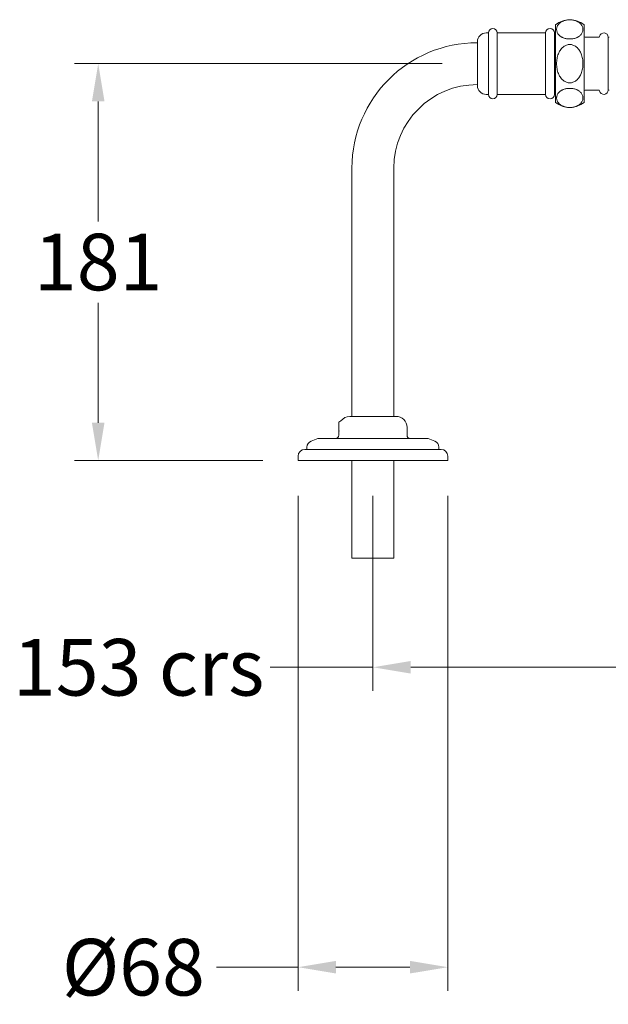
# Model space of a CAD drawing. Extents: x 495 to 1545, y -213 to 658.
# Drawn here: x 495 to 763, y -122 to 326 of the extents above; entities that cross this region are included whole.
import ezdxf

# ---------------------------------------------------------------- set-up
doc = ezdxf.new("R2010")
doc.units = 0
doc.layers.get('Defpoints').update_dxf_attribs({"linetype": 'CONTINUOUS'})
for name, color, linetype, lineweight in [('_COMPONENT', 30, 'CONTINUOUS', 15), ('_DETAIL', 7, 'CONTINUOUS', 5), ('_DIM', 7, 'CONTINUOUS', 5)]:
    doc.layers.add(name, color=color, linetype=linetype, lineweight=lineweight)
doc.styles.add('ANNOTATION', font='FTL_____.TTF')
doc.dimstyles.new('Catalogue', dxfattribs={"dimscale": 0, "dimtxt": 1.2, "dimasz": 0.8, "dimexe": 0.5, "dimexo": 0.75, "dimgap": 0.25, "dimtad": 0, "dimtih": 1, "dimtoh": 1, "dimdec": 1, "dimlfac": -1, "dimrnd": 1, "dimdsep": 46, "dimtxsty": 'ANNOTATION', "dimcen": 2, "dimclrd": 6, "dimclre": 6, "dimclrt": 256, "dimadec": 0, "dimazin": 2, "dimtfac": 1, "dimtdec": 1, "dimtofl": 0, "dimtmove": 0, "dimatfit": 3, "dimfxl": 1, "dimtolj": 1, "dimlwd": 5, "dimlwe": 5, "dimarcsym": 0})

# ---------------------------------------------------------------- blocks, each defined once
blk = doc.blocks.new('*D3')
at = {"layer": '_DIM', "color": 6, "lineweight": 5}
for p, q in [((621.65, 108.91), (621.65, -116.28)), ((689.65, 108.91), (689.65, -116.28)), ((621.65, -105.56), (584.52, -105.56)), ((672.49, -105.56), (638.81, -105.56))]:
    blk.add_line(p, q, dxfattribs=at)
at = {"layer": '_DIM', "color": 6}
for points in [[(638.81, -102.7), (638.81, -108.42), (621.65, -105.56)], [(672.49, -102.7), (672.49, -108.42), (689.65, -105.56)]]:
    blk.add_solid(points, dxfattribs=at)
at = {"layer": 'Defpoints', "color": 0}
for p in [(621.65, 125), (689.65, 125), (689.65, -105.56)]:
    blk.add_point(p, dxfattribs=at)
at = {"layer": '_DIM', "insert": (546.73, -105.56), "char_height": 25.739, "attachment_point": 5, "style": 'ANNOTATION'}
blk.add_mtext('\\A1;%%C68', dxfattribs=at)
blk = doc.blocks.new('*D6')
at = {"layer": '_DIM', "color": 6, "lineweight": 5}
for p, q in [((655.65, 108.91), (655.65, 20.15)), ((808.65, 108.41), (808.65, 20.15)), ((655.65, 30.88), (608.97, 30.88)), ((791.49, 30.88), (672.81, 30.88))]:
    blk.add_line(p, q, dxfattribs=at)
at = {"layer": '_DIM', "color": 6}
for points in [[(672.81, 33.74), (672.81, 28.02), (655.65, 30.88)], [(791.49, 33.74), (791.49, 28.02), (808.65, 30.88)]]:
    blk.add_solid(points, dxfattribs=at)
at = {"layer": 'Defpoints', "color": 0}
for p in [(655.65, 125), (808.65, 124.5), (808.65, 30.88)]:
    blk.add_point(p, dxfattribs=at)
at = {"layer": '_DIM', "insert": (549.12, 30.88), "char_height": 25.7394, "attachment_point": 5, "style": 'ANNOTATION'}
blk.add_mtext('\\A1;153 crs', dxfattribs=at)
blk = doc.blocks.new('*D7')
at = {"layer": '_DIM', "color": 6, "lineweight": 5}
for p, q in [((687.06, 305.5), (520.02, 305.5)), ((530.75, 288.34), (530.75, 233.74)), ((530.75, 142.16), (530.75, 196.76)), ((605.56, 125), (520.02, 125))]:
    blk.add_line(p, q, dxfattribs=at)
at = {"layer": '_DIM', "color": 6}
for points in [[(527.89, 288.34), (533.61, 288.34), (530.75, 305.5)], [(527.89, 142.16), (533.61, 142.16), (530.75, 125)]]:
    blk.add_solid(points, dxfattribs=at)
at = {"layer": 'Defpoints', "color": 0}
for p in [(530.75, 305.5), (703.15, 305.5), (621.65, 125)]:
    blk.add_point(p, dxfattribs=at)
at = {"layer": '_DIM', "insert": (530.75, 215.25), "char_height": 25.739, "attachment_point": 5, "style": 'ANNOTATION'}
blk.add_mtext('\\A1;181', dxfattribs=at)

msp = doc.modelspace()

# ---------------------------------------------------------------- linework, layer by layer
at = {"layer": '_COMPONENT'}
for p, q in [((738.65, 323.1), (738.65, 287.9)), ((751.65, 323.1), (751.65, 287.9)), ((707.15, 319.5), (708.15, 319.5)), ((708.15, 291.5), (708.15, 319.5)), ((712.15, 291.5), (712.15, 319.5)), ((712.15, 319.5), (734.15, 319.5)), ((734.15, 291.5), (734.15, 319.5)), ((738.15, 291.25), (738.15, 319.75)), ((738.15, 319.75), (738.65, 319.75)), ((703.15, 315.55), (703.15, 295.45)), ((752.65, 317.5), (758.2, 317.5)), ((762.65, 293.5), (762.65, 317.5)), ((763.05, 317.5), (762.65, 317.5)), ((762.65, 293.5), (762.65, 317.5)), ((707.15, 291.5), (708.15, 291.5)), ((712.15, 291.5), (734.15, 291.5)), ((738.15, 291.25), (738.65, 291.25)), ((752.65, 293.5), (758.2, 293.5)), ((763.05, 293.5), (762.65, 293.5)), ((646.13, 145), (646.13, 258)), ((665.18, 145), (665.18, 258)), ((666.15, 145), (645.15, 145)), ((640.15, 142.39), (641.1, 142.94)), ((640.15, 137.61), (640.15, 142.39)), ((671.15, 136.5), (671.15, 140)), ((630.54, 135), (627.53, 133.78)), ((680.76, 135), (630.54, 135)), ((640.15, 137.61), (640.16, 137.61)), ((640.15, 136.5), (640.15, 137.54)), ((680.76, 135), (683.77, 133.78)), ((686.65, 130), (624.65, 130)), ((625.65, 130), (625.65, 131)), ((685.65, 130), (685.65, 131)), ((621.65, 125), (621.65, 127)), ((689.65, 125), (689.65, 127)), ((689.65, 125), (621.65, 125)), ((646.13, 80.5), (646.13, 125)), ((665.18, 80.5), (665.18, 125)), ((646.13, 80.5), (665.18, 80.5))]:
    msp.add_line(p, q, dxfattribs=at)
for centre, radius, start, end in [((745.15, 315.5), 10, 49.4584, 130.5416), ((707.15, 315.5), 4, 90, 179.2838), ((710.15, 319.5), 2, 0, 180), ((736.15, 319.5), 2, 0, 180), ((760.65, 317.5), 2, 0, 168.463), ((703.15, 258), 57.03, 90, 180), ((752.65, 319.5), 2, 240, 270), ((758.2, 318), 0.5, 270, 348.463), ((703.15, 258), 37.98, 90, 180), ((707.15, 295.5), 4, 180.7162, 270), ((710.15, 291.5), 2, 180, 0), ((736.15, 291.5), 2, 180, 0), ((752.65, 291.5), 2, 90, 120), ((758.2, 293), 0.5, 11.537, 90), ((760.65, 293.5), 2, 191.537, 0), ((745.15, 295.5), 10, 229.4584, 310.5416), ((645.15, 140), 5, 90, 144.0257), ((666.15, 140), 5, 0, 90), ((638.65, 136.5), 1.5, 270, 0), ((672.65, 136.5), 1.5, 180, 270), ((624.65, 127), 3, 90, 180), ((628.65, 131), 3, 112, 180), ((682.65, 131), 3, 0, 68), ((686.65, 127), 3, 0, 90)]:
    msp.add_arc(centre, radius, start, end, dxfattribs=at)
msp.add_open_spline([(640.28, 138.52), (640.27, 138.43), (640.26, 138.34), (640.22, 138.04), (640.2, 137.85), (640.16, 137.6), (640.15, 137.54), (640.15, 137.54)], degree=3, knots=[-0.5900776, -0.5900776, -0.5900776, -0.5900776, -0.5566597, -0.5566597, -0.4638838, -0.4638838, -0.3711078, -0.3711078, -0.3711078, -0.3711078], dxfattribs=at)
at = {"layer": '_DETAIL'}
for points in [[(751.15, 321.09), (751.15, 321.27), (751.14, 321.46), (751.07, 321.84), (751.02, 322.04), (750.88, 322.43), (750.8, 322.62), (750.59, 322.99), (750.47, 323.17), (750.23, 323.46), (750.11, 323.6), (749.84, 323.86), (749.69, 323.99), (749.35, 324.25), (749.12, 324.41), (748.73, 324.63), (748.59, 324.69), (748.31, 324.82), (748.17, 324.88), (747.82, 325.02), (747.58, 325.1), (747.08, 325.23), (746.82, 325.29), (746.36, 325.37), (746.12, 325.4), (745.63, 325.44), (745.38, 325.45), (744.92, 325.45), (744.67, 325.44), (744.18, 325.4), (743.94, 325.37), (743.48, 325.29), (743.22, 325.23), (742.72, 325.1), (742.48, 325.02), (742.13, 324.88), (741.99, 324.82), (741.71, 324.69), (741.57, 324.63), (741.19, 324.41), (740.95, 324.25), (740.61, 323.99), (740.46, 323.86), (740.19, 323.6), (740.07, 323.46), (739.84, 323.17), (739.71, 322.99), (739.5, 322.62), (739.42, 322.43), (739.28, 322.04), (739.23, 321.84), (739.17, 321.46), (739.15, 321.27), (739.15, 320.91), (739.17, 320.72), (739.23, 320.33), (739.28, 320.14), (739.42, 319.75), (739.5, 319.56), (739.71, 319.19), (739.84, 319.01), (740.07, 318.71), (740.19, 318.58), (740.46, 318.31), (740.61, 318.19), (740.95, 317.92), (741.19, 317.77), (741.57, 317.55), (741.71, 317.48), (741.99, 317.35), (742.13, 317.29), (742.48, 317.16), (742.72, 317.08), (743.22, 316.95), (743.48, 316.89), (743.94, 316.81), (744.18, 316.78), (744.67, 316.74), (744.92, 316.73), (745.38, 316.73), (745.63, 316.74), (746.12, 316.78), (746.36, 316.81), (746.82, 316.89), (747.08, 316.95), (747.58, 317.08), (747.82, 317.16), (748.17, 317.29), (748.31, 317.35), (748.59, 317.48), (748.73, 317.55), (749.12, 317.77), (749.35, 317.92), (749.69, 318.19), (749.84, 318.31), (750.11, 318.58), (750.23, 318.71), (750.47, 319.01), (750.59, 319.19), (750.8, 319.56), (750.88, 319.75), (751.02, 320.14), (751.07, 320.33), (751.14, 320.72), (751.15, 320.91), (751.15, 321.09)], [(751.15, 305.5), (751.15, 305.86), (751.14, 306.24), (751.07, 307.01), (751.02, 307.4), (750.88, 308.18), (750.8, 308.56), (750.59, 309.3), (750.47, 309.66), (750.23, 310.25), (750.11, 310.52), (749.84, 311.05), (749.69, 311.31), (749.35, 311.83), (749.12, 312.14), (748.73, 312.57), (748.59, 312.71), (748.31, 312.97), (748.17, 313.09), (747.82, 313.36), (747.58, 313.51), (747.08, 313.78), (746.82, 313.9), (746.36, 314.05), (746.12, 314.12), (745.63, 314.2), (745.38, 314.22), (744.92, 314.22), (744.67, 314.2), (744.18, 314.12), (743.94, 314.05), (743.48, 313.9), (743.22, 313.78), (742.72, 313.51), (742.48, 313.36), (742.13, 313.09), (741.99, 312.97), (741.71, 312.71), (741.57, 312.57), (741.19, 312.14), (740.95, 311.83), (740.61, 311.31), (740.46, 311.05), (740.19, 310.52), (740.07, 310.25), (739.84, 309.66), (739.71, 309.3), (739.5, 308.56), (739.42, 308.18), (739.28, 307.4), (739.23, 307.01), (739.17, 306.24), (739.15, 305.86), (739.15, 305.14), (739.17, 304.76), (739.23, 303.99), (739.28, 303.6), (739.42, 302.82), (739.5, 302.44), (739.71, 301.7), (739.84, 301.34), (740.07, 300.75), (740.19, 300.48), (740.46, 299.95), (740.61, 299.69), (740.95, 299.17), (741.19, 298.86), (741.57, 298.43), (741.71, 298.29), (741.99, 298.03), (742.13, 297.91), (742.48, 297.64), (742.72, 297.49), (743.22, 297.22), (743.48, 297.1), (743.94, 296.95), (744.18, 296.88), (744.67, 296.8), (744.92, 296.78), (745.38, 296.78), (745.63, 296.8), (746.12, 296.88), (746.36, 296.95), (746.82, 297.1), (747.08, 297.22), (747.58, 297.49), (747.82, 297.64), (748.17, 297.91), (748.31, 298.03), (748.59, 298.29), (748.73, 298.43), (749.12, 298.86), (749.35, 299.17), (749.69, 299.69), (749.84, 299.95), (750.11, 300.48), (750.23, 300.75), (750.47, 301.34), (750.59, 301.7), (750.8, 302.44), (750.88, 302.82), (751.02, 303.6), (751.07, 303.99), (751.14, 304.76), (751.15, 305.14), (751.15, 305.5)], [(751.15, 289.91), (751.15, 290.09), (751.14, 290.28), (751.07, 290.67), (751.02, 290.86), (750.88, 291.25), (750.8, 291.44), (750.59, 291.81), (750.47, 291.99), (750.23, 292.29), (750.11, 292.42), (749.84, 292.69), (749.69, 292.81), (749.35, 293.08), (749.12, 293.23), (748.73, 293.45), (748.59, 293.52), (748.31, 293.65), (748.17, 293.71), (747.82, 293.84), (747.58, 293.92), (747.08, 294.05), (746.82, 294.11), (746.36, 294.19), (746.12, 294.22), (745.63, 294.26), (745.38, 294.27), (744.92, 294.27), (744.67, 294.26), (744.18, 294.22), (743.94, 294.19), (743.48, 294.11), (743.22, 294.05), (742.72, 293.92), (742.48, 293.84), (742.13, 293.71), (741.99, 293.65), (741.71, 293.52), (741.57, 293.45), (741.19, 293.23), (740.95, 293.08), (740.61, 292.81), (740.46, 292.69), (740.19, 292.42), (740.07, 292.29), (739.84, 291.99), (739.71, 291.81), (739.5, 291.44), (739.42, 291.25), (739.28, 290.86), (739.23, 290.67), (739.17, 290.28), (739.15, 290.09), (739.15, 289.73), (739.17, 289.54), (739.23, 289.16), (739.28, 288.96), (739.42, 288.57), (739.5, 288.38), (739.71, 288.01), (739.84, 287.83), (740.07, 287.54), (740.19, 287.4), (740.46, 287.14), (740.61, 287.01), (740.95, 286.75), (741.19, 286.59), (741.57, 286.37), (741.71, 286.31), (741.99, 286.18), (742.13, 286.12), (742.48, 285.98), (742.72, 285.9), (743.22, 285.77), (743.48, 285.71), (743.94, 285.63), (744.18, 285.6), (744.67, 285.56), (744.92, 285.55), (745.38, 285.55), (745.63, 285.56), (746.12, 285.6), (746.36, 285.63), (746.82, 285.71), (747.08, 285.77), (747.58, 285.9), (747.82, 285.98), (748.17, 286.12), (748.31, 286.18), (748.59, 286.31), (748.73, 286.37), (749.12, 286.59), (749.35, 286.75), (749.69, 287.01), (749.84, 287.14), (750.11, 287.4), (750.23, 287.54), (750.47, 287.83), (750.59, 288.01), (750.8, 288.38), (750.88, 288.57), (751.02, 288.96), (751.07, 289.16), (751.14, 289.54), (751.15, 289.73), (751.15, 289.91)]]:
    msp.add_open_spline(points, degree=3, knots=[0, 0, 0, 0, 1.083437, 1.083437, 2.166875, 2.166875, 3.250312, 3.250312, 4.33375, 4.33375, 5.146294, 5.146294, 5.958838, 5.958838, 7.022418, 7.022418, 7.554208, 7.554208, 8.085998, 8.085998, 8.867228, 8.867228, 9.648457, 9.648457, 10.330933, 10.330933, 11.013408, 11.013408, 11.695884, 11.695884, 12.37836, 12.37836, 13.159589, 13.159589, 13.940818, 13.940818, 14.472608, 14.472608, 15.004399, 15.004399, 16.067979, 16.067979, 16.880523, 16.880523, 17.693067, 17.693067, 18.776505, 18.776505, 19.859942, 19.859942, 20.943379, 20.943379, 22.026817, 22.026817, 23.110254, 23.110254, 24.193692, 24.193692, 25.277129, 25.277129, 26.360566, 26.360566, 27.173111, 27.173111, 27.985655, 27.985655, 29.049235, 29.049235, 29.581025, 29.581025, 30.112815, 30.112815, 30.894044, 30.894044, 31.675274, 31.675274, 32.357749, 32.357749, 33.040225, 33.040225, 33.722701, 33.722701, 34.405177, 34.405177, 35.186406, 35.186406, 35.967635, 35.967635, 36.499425, 36.499425, 37.031215, 37.031215, 38.094795, 38.094795, 38.90734, 38.90734, 39.719884, 39.719884, 40.803321, 40.803321, 41.886759, 41.886759, 42.970196, 42.970196, 44.053634, 44.053634, 44.053634, 44.053634], dxfattribs=at)

# ---------------------------------------------------------------- dimensions: what is measured, and where the dimension line sits
at = {"layer": '_DIM'}
dim = msp.add_linear_dim(base=(530.75, 305.5), p1=(621.65, 125), p2=(703.15, 305.5), angle=90, dimstyle='Catalogue', override={"dimscale": 21.449509}, dxfattribs=at)
dim.commit()
dim.dimension.update_dxf_attribs({"geometry": '*D7', "text_midpoint": (530.75, 215.25), "dimtype": 160})
for base, p1, p2, text, picture, middle in [((808.65, 30.88), (655.65, 125), (808.65, 124.5), '<> crs', '*D6', (549.12, 30.88)), ((689.65, -105.56), (621.65, 125), (689.65, 125), '%%C<>', '*D3', (546.73, -105.56))]:
    dim = msp.add_linear_dim(base=base, p1=p1, p2=p2, text=text, dimstyle='Catalogue', override={"dimscale": 21.449509}, dxfattribs=at)
    dim.commit()
    dim.dimension.update_dxf_attribs({"geometry": picture, "text_midpoint": middle, "dimtype": 160})

doc.saveas('drawing.dxf')
